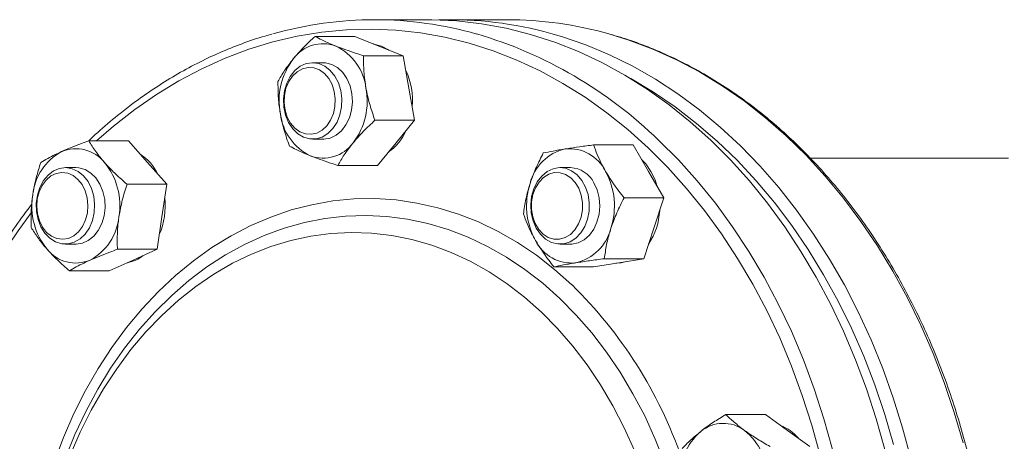
# Model space of a CAD drawing. Units: millimetres. Extents: x 185 to 1640, y 53 to 606.
# Drawn here: x 1264 to 1470, y 399 to 487 of the extents above; entities that cross this region are included whole.
import ezdxf

# ---------------------------------------------------------------- set-up
doc = ezdxf.new("R2010")
doc.units = ezdxf.units.MM

msp = doc.modelspace()

# ---------------------------------------------------------------- linework, layer by layer
at = {"color": 7, "linetype": 'Continuous', "lineweight": 15}
for p, q in [((1348.97, 486.92), (1338.04, 486.92)), ((1365.71, 486.92), (1353.94, 486.92)), ((1333.85, 483.42), (1325.54, 483.42)), ((1333.85, 483.42), (1338.92, 481.4)), ((1338.92, 481.4), (1344, 479.37)), ((1344, 479.37), (1335.69, 479.37)), ((1345.19, 472.62), (1344, 479.37)), ((1327.24, 477.92), (1325.05, 477.92)), ((1346.39, 465.87), (1345.19, 472.62)), ((1346.39, 465.87), (1338.08, 465.87)), ((1342.51, 461.15), (1346.39, 465.87)), ((1325.05, 461.92), (1327.24, 461.92)), ((1286.48, 461.56), (1278.17, 461.56)), ((1290.49, 457.02), (1286.48, 461.56)), ((1338.63, 456.42), (1342.51, 461.15)), ((1392.16, 460.72), (1383.85, 460.72)), ((1392.16, 460.72), (1395.36, 455.18)), ((1470.73, 457.92), (1429.22, 457.92)), ((1275.46, 455.96), (1273.27, 455.96)), ((1294.49, 452.47), (1290.49, 457.02)), ((1338.63, 456.42), (1330.32, 456.42)), ((1379.02, 455.96), (1376.83, 455.96)), ((1395.36, 455.18), (1398.55, 449.65)), ((1294.49, 452.47), (1286.18, 452.47)), ((1293.48, 445.67), (1294.49, 452.47)), ((1398.55, 449.65), (1390.24, 449.65)), ((1396.48, 443.27), (1398.55, 449.65)), ((1292.47, 438.87), (1293.48, 445.67)), ((1394.41, 436.9), (1396.48, 443.27)), ((1273.27, 439.96), (1275.46, 439.96)), ((1376.83, 439.96), (1379.02, 439.96)), ((1292.47, 438.87), (1284.16, 438.87)), ((1287.45, 436.61), (1292.47, 438.87)), ((1282.43, 434.36), (1287.45, 436.61)), ((1383.87, 435.2), (1375.56, 435.2)), ((1383.87, 435.2), (1389.14, 436.05)), ((1394.41, 436.9), (1386.1, 436.9)), ((1389.14, 436.05), (1394.41, 436.9)), ((1282.43, 434.36), (1274.12, 434.36)), ((1419.83, 404.31), (1411.52, 404.31)), ((1424.48, 400.96), (1419.83, 404.31)), ((1429.12, 397.6), (1424.48, 400.96))]:
    msp.add_line(p, q, dxfattribs=at)
at = {"color": 7, "linetype": 'Continuous', "lineweight": 15, "flags": 128}
for points in [[(1348.97, 486.92), (1350.01, 486.92), (1355.21, 486.67), (1360.4, 486.08), (1365.55, 485.13), (1370.67, 483.85), (1375.72, 482.22), (1380.71, 480.25), (1385.61, 477.95), (1390.41, 475.33), (1395.1, 472.38), (1399.67, 469.12), (1404.11, 465.57), (1408.4, 461.71)], [(1337.81, 481.84), (1337.87, 481.83), (1339.44, 481.4)], [(1339.44, 481.4), (1340.92, 480.62), (1340.98, 480.58)], [(1331.17, 470.4), (1331.11, 468.67), (1330.76, 467), (1330.14, 465.47), (1329.29, 464.14), (1328.24, 463.09), (1327.04, 462.36), (1325.75, 461.97), (1324.42, 461.97), (1323.13, 462.33), (1321.92, 463.05), (1320.86, 464.09), (1320, 465.4), (1319.37, 466.92), (1319.01, 468.59), (1318.93, 470.32), (1319.14, 472.02), (1319.62, 473.63), (1320.36, 475.07), (1321.32, 476.27), (1322.45, 477.17), (1323.71, 477.73), (1325.02, 477.92), (1326.34, 477.74), (1327.6, 477.2), (1328.74, 476.32), (1329.7, 475.13), (1330.45, 473.71), (1330.95, 472.1), (1331.17, 470.4)], [(1329.76, 470.34), (1329.56, 471.88), (1329.1, 473.33), (1328.4, 474.6), (1327.5, 475.64), (1326.45, 476.4), (1325.29, 476.83), (1324.09, 476.91), (1322.91, 476.64), (1321.8, 476.04), (1320.82, 475.13), (1320.03, 473.96), (1319.45, 472.58), (1319.12, 471.07), (1319.06, 469.51), (1319.26, 467.96), (1319.73, 466.52), (1320.42, 465.24), (1321.32, 464.2), (1322.37, 463.45), (1323.53, 463.02), (1324.73, 462.94), (1325.91, 463.2), (1327.02, 463.81), (1328, 464.72), (1328.79, 465.89), (1329.37, 467.27), (1329.7, 468.77), (1329.76, 470.34)], [(1329.03, 477.57), (1327.73, 477.9), (1327.24, 477.92)], [(1327.24, 461.92), (1327.41, 461.93), (1328.73, 462.16), (1329.97, 462.76), (1331.08, 463.69), (1332.02, 464.92), (1332.73, 466.38), (1333.19, 468), (1333.37, 469.72), (1333.26, 471.44), (1332.87, 473.09), (1332.21, 474.6), (1331.33, 475.89), (1330.25, 476.89), (1329.03, 477.57)], [(1408.4, 461.71), (1412.53, 457.58), (1416.5, 453.17), (1420.28, 448.5), (1423.88, 443.58), (1427.27, 438.43), (1430.46, 433.06), (1433.44, 427.48), (1436.19, 421.71), (1438.7, 415.76), (1440.98, 409.65), (1443.02, 403.39), (1444.81, 397)], [(1393.91, 457.69), (1394.8, 456.74), (1395.87, 455.18)], [(1278.01, 453.04), (1278.73, 451.59), (1279.2, 449.97), (1279.4, 448.26), (1279.3, 446.54), (1278.93, 444.88), (1278.29, 443.36), (1277.41, 442.06), (1276.34, 441.04), (1275.13, 440.34), (1273.83, 439.99), (1272.51, 440.02), (1271.22, 440.42), (1270.03, 441.17), (1268.99, 442.24), (1268.14, 443.58), (1267.54, 445.12), (1267.21, 446.8), (1267.16, 448.53), (1267.4, 450.23), (1267.91, 451.82), (1268.67, 453.24), (1269.65, 454.41), (1270.79, 455.28), (1272.05, 455.8), (1273.37, 455.96), (1274.69, 455.74), (1275.94, 455.16), (1277.06, 454.25), (1278.01, 453.04)], [(1275.46, 439.96), (1275.5, 439.96), (1276.82, 440.16), (1278.07, 440.72), (1279.2, 441.62), (1280.16, 442.82), (1280.89, 444.26), (1281.37, 445.87), (1281.58, 447.58), (1281.5, 449.31), (1281.14, 450.97), (1280.51, 452.49), (1279.64, 453.81), (1278.58, 454.84), (1277.38, 455.56), (1276.08, 455.92), (1275.46, 455.96)], [(1382, 443.65), (1381.17, 442.3), (1380.13, 441.22), (1378.95, 440.45), (1377.66, 440.03), (1376.34, 439.99), (1375.03, 440.31), (1373.82, 441), (1372.74, 442.01), (1371.86, 443.29), (1371.2, 444.8), (1370.82, 446.45), (1370.71, 448.18), (1370.89, 449.89), (1371.35, 451.52), (1372.06, 452.97), (1373, 454.2), (1374.11, 455.13), (1375.36, 455.72), (1376.67, 455.96), (1377.99, 455.82), (1379.26, 455.31), (1380.41, 454.46), (1381.4, 453.3), (1382.17, 451.9), (1382.69, 450.31), (1382.94, 448.61), (1382.91, 446.88), (1382.59, 445.2), (1382, 443.65)], [(1276.77, 452.4), (1275.91, 453.5), (1274.89, 454.31), (1273.75, 454.81), (1272.55, 454.96), (1271.36, 454.76), (1270.23, 454.22), (1269.23, 453.37), (1268.39, 452.25), (1267.77, 450.91), (1267.39, 449.42), (1267.27, 447.86), (1267.42, 446.3), (1267.83, 444.83), (1268.49, 443.52), (1269.35, 442.42), (1270.37, 441.61), (1271.51, 441.11), (1272.71, 440.96), (1273.9, 441.16), (1275.03, 441.7), (1276.03, 442.55), (1276.87, 443.67), (1277.49, 445.01), (1277.87, 446.5), (1277.99, 448.06), (1277.84, 449.62), (1277.43, 451.09), (1276.77, 452.4)], [(1380.71, 444.19), (1381.24, 445.6), (1381.52, 447.12), (1381.53, 448.69), (1381.27, 450.22), (1380.75, 451.64), (1380.01, 452.87), (1379.08, 453.86), (1378, 454.55), (1376.83, 454.91), (1375.63, 454.92), (1374.46, 454.59), (1373.38, 453.92), (1372.43, 452.95), (1371.67, 451.73), (1371.14, 450.32), (1370.87, 448.8), (1370.86, 447.23), (1371.12, 445.7), (1371.63, 444.28), (1372.37, 443.05), (1373.3, 442.06), (1374.38, 441.37), (1375.55, 441.01), (1376.75, 441), (1377.92, 441.33), (1379.01, 442), (1379.95, 442.97), (1380.71, 444.19)], [(1395.87, 455.18), (1396.72, 453.41), (1397.18, 452.03)], [(1379.02, 439.96), (1379.33, 439.97), (1380.64, 440.24), (1381.87, 440.88), (1382.97, 441.84), (1383.88, 443.09), (1384.57, 444.57), (1385, 446.21), (1385.15, 447.93), (1385.01, 449.65), (1384.59, 451.29), (1383.91, 452.78)], [(1273.24, 395.11), (1275.27, 400.11), (1277.54, 404.94), (1280.04, 409.57), (1282.75, 413.99), (1285.66, 418.18), (1288.77, 422.13), (1292.06, 425.82), (1295.53, 429.23), (1299.14, 432.36), (1302.9, 435.18), (1306.79, 437.7), (1310.79, 439.9), (1314.88, 441.76), (1319.06, 443.29), (1323.3, 444.48), (1327.59, 445.32), (1331.91, 445.82), (1336.24, 445.96), (1340.58, 445.75), (1344.9, 445.18), (1349.18, 444.27), (1353.41, 443.01), (1357.57, 441.42), (1361.64, 439.48), (1365.62, 437.22), (1369.48, 434.64), (1373.21, 431.76), (1376.8, 428.57)], [(1274.26, 395.76), (1276.36, 400.58), (1278.69, 405.22), (1281.25, 409.66), (1284.01, 413.88), (1286.98, 417.87), (1290.13, 421.59), (1293.45, 425.05), (1296.94, 428.23), (1300.58, 431.11), (1304.35, 433.69), (1308.23, 435.95), (1312.22, 437.88), (1316.29, 439.48), (1320.44, 440.74), (1324.63, 441.65), (1328.86, 442.21), (1333.11, 442.42), (1337.36, 442.28), (1341.6, 441.79), (1345.81, 440.95), (1349.96, 439.76), (1354.05, 438.23), (1358.05, 436.36), (1361.96, 434.17), (1365.75, 431.65), (1369.42, 428.83), (1372.94, 425.71)], [(1390.71, 436.3), (1389.65, 436.05), (1388.53, 435.96)], [(1376.8, 428.57), (1380.23, 425.1), (1383.49, 421.36), (1386.56, 417.36), (1389.43, 413.13), (1392.1, 408.66), (1394.55, 403.99), (1396.78, 399.13), (1398.76, 394.09)], [(1372.94, 425.71), (1376.3, 422.31), (1379.48, 418.63), (1382.49, 414.7), (1385.29, 410.53), (1387.89, 406.13), (1390.27, 401.53), (1392.42, 396.74)]]:
    msp.add_lwpolyline(points, dxfattribs=at)
at = {"color": 8, "linetype": 'Continuous', "lineweight": 15, "flags": 128}
for points in [[(1279.8, 461.56), (1283.35, 464.65), (1287.78, 468.12), (1292.35, 471.29), (1297.04, 474.14), (1301.83, 476.67), (1306.72, 478.87), (1311.69, 480.74), (1316.72, 482.27), (1321.81, 483.45), (1326.94, 484.29), (1332.1, 484.78), (1337.27, 484.92), (1342.44, 484.71), (1347.59, 484.15), (1352.71, 483.24), (1357.79, 481.99), (1362.82, 480.39), (1367.77, 478.46), (1372.64, 476.19), (1377.41, 473.59), (1382.08, 470.68), (1386.62, 467.45), (1391.03, 463.92), (1395.29, 460.1)], [(1374.9, 484.06), (1377.17, 483.39), (1382.21, 481.66), (1387.17, 479.6), (1392.04, 477.2), (1396.81, 474.48), (1401.47, 471.44), (1406, 468.09), (1410.39, 464.44), (1414.64, 460.5), (1418.72, 456.28), (1422.63, 451.8), (1426.36, 447.05), (1429.9, 442.06), (1433.23, 436.84), (1436.36, 431.41), (1439.27, 425.77), (1441.95, 419.94), (1444.39, 413.94), (1446.6, 407.78), (1448.56, 401.49), (1450.27, 395.07)], [(1387.06, 483.95), (1391.24, 482.65), (1396.26, 480.76), (1401.19, 478.53), (1406.02, 475.98), (1410.75, 473.11), (1415.36, 469.92), (1419.83, 466.42), (1424.17, 462.63), (1428.34, 458.55), (1432.35, 454.2), (1436.19, 449.58), (1439.83, 444.71), (1443.28, 439.6), (1446.52, 434.27), (1449.55, 428.72), (1452.35, 422.98), (1454.93, 417.06), (1457.26, 410.97), (1459.35, 404.73), (1461.2, 398.36)], [(1391.35, 474.77), (1391.68, 474.59), (1396.38, 471.78), (1400.97, 468.66), (1405.43, 465.23), (1409.74, 461.51), (1413.9, 457.5), (1417.9, 453.21), (1421.72, 448.66), (1425.35, 443.85), (1428.79, 438.81), (1432.02, 433.53), (1435.04, 428.05), (1437.84, 422.37), (1440.41, 416.51), (1442.74, 410.48), (1444.83, 404.3), (1446.66, 397.99)], [(1395.29, 460.1), (1399.39, 455.99), (1403.32, 451.61), (1407.08, 446.97), (1410.64, 442.08), (1414.01, 436.95), (1417.17, 431.61), (1420.11, 426.06), (1422.82, 420.31), (1425.31, 414.39), (1427.55, 408.31), (1429.55, 402.09), (1431.3, 395.74)], [(1397.47, 461.71), (1401.61, 457.58), (1405.57, 453.17), (1409.35, 448.5), (1412.95, 443.58), (1416.35, 438.43), (1419.54, 433.06), (1422.51, 427.48), (1425.26, 421.71), (1427.78, 415.76), (1430.06, 409.65), (1432.09, 403.39), (1433.88, 397)], [(1270.9, 394.35), (1272.87, 399.52), (1275.07, 404.52), (1277.5, 409.34), (1280.15, 413.95), (1283.01, 418.35), (1286.08, 422.51), (1289.33, 426.41), (1292.75, 430.05), (1296.34, 433.42), (1300.08, 436.49), (1303.96, 439.25), (1307.96, 441.7), (1312.07, 443.83), (1316.26, 445.63), (1320.54, 447.1), (1324.87, 448.21), (1329.25, 448.99), (1333.66, 449.41), (1338.08, 449.48), (1342.49, 449.2), (1346.88, 448.56), (1351.24, 447.58), (1355.54, 446.26), (1359.77, 444.59), (1363.91, 442.6), (1367.96, 440.27), (1371.89, 437.63), (1375.68, 434.68), (1379.33, 431.43), (1379.33, 431.43)]]:
    msp.add_lwpolyline(points, dxfattribs=at)
at = {"color": 7, "linetype": 'Continuous', "lineweight": 15}
for centre, radius, start, end in [((1338.04, 408.69), 78.22, 74.1285, 105.8346), ((1353.89, 408.43), 78.49, 74.4748, 91.7797), ((1365.62, 408.16), 78.76, 74.2, 89.9304), ((1327.23, 474.14), 7.75, 69.6401, 143.9238), ((1325.03, 471.27), 11.25, 6.9008, 64.1949), ((1332.43, 469.96), 14.41, 142.6822, 190.9684), ((1330.97, 469.95), 14.98, 355.0814, 24.9903), ((1322.05, 469.88), 14.41, 322.6819, 10.9685), ((1329.45, 468.57), 11.25, 186.9007, 244.195), ((1334.78, 468.05), 10.75, 304.9711, 336.2401), ((1275.48, 452.27), 7.65, 38.3131, 113.2317), ((1327.25, 465.71), 7.75, 249.6402, 323.9238), ((1380.18, 450.21), 9.93, 103.3005, 165.7747), ((1378.78, 451.49), 8.43, 26.0091, 96.0275), ((1277.91, 449.15), 11.52, 118.1788, 174.5162), ((1283.22, 450.02), 10.46, 25.7828, 57.0087), ((1270.45, 448.04), 14.23, 350.429, 39.137), ((1378.8, 450.27), 5.7, 26.1128, 87.7804), ((1373.19, 447.94), 15.03, 341.9296, 28.8297), ((1384.85, 447.98), 15.03, 161.9298, 208.8297), ((1280.46, 447.88), 14.23, 170.429, 219.1369), ((1279.05, 447.95), 15.12, 336.6149, 6.4591), ((1273.01, 446.77), 11.52, 298.1788, 354.5162), ((1383.67, 447.7), 14.04, 326.5224, 357.1782), ((1377.86, 445.71), 9.93, 283.3004, 345.7749), ((1379.26, 444.43), 8.43, 206.009, 276.0275), ((1275.43, 443.65), 7.65, 218.3131, 293.2318), ((1284.76, 443.83), 7.9, 280.9561, 307.4707), ((1411.02, 395.03), 7.42, 53.0364, 129.5958), ((1419.83, 393.71), 8.9, 39.1684, 69.0711), ((1414.94, 390.88), 13.12, 131.2515, 182.7478), ((1407.35, 390.98), 12.87, 358.623, 50.8232)]:
    msp.add_arc(centre, radius, start, end, dxfattribs=at)
at = {"color": 8, "linetype": 'Continuous', "lineweight": 15}
for centre, radius, start, end in [((1333.61, 396.06), 91.59, 45.7929, 73.6262), ((1377.33, 363.4), 138.86, 143.2454, 163.424), ((1313.45, 364.28), 94.08, 19.2488, 45.5442)]:
    msp.add_arc(centre, radius, start, end, dxfattribs=at)
at = {"color": 7, "linetype": 'Continuous', "lineweight": 15}
for points, knots in [([(1316.48, 483.89), (1316.01, 483.76), (1313.92, 483.22), (1310.25, 481.93), (1305.5, 480.04), (1300.83, 477.81), (1296.24, 475.31), (1291.76, 472.5), (1287.38, 469.43), (1283.14, 466.05), (1280.07, 463.42), (1278.46, 461.84), (1278.18, 461.56)], [0, 0, 0, 0, 0.033884, 0.151287, 0.268737, 0.386238, 0.503796, 0.621411, 0.739081, 0.856804, 0.974577, 1, 1, 1, 1]), ([(1320.97, 478.7), (1321.06, 478.81), (1321.76, 479.66), (1323.23, 481.26), (1324.76, 482.7), (1325.54, 483.42)], [0, 0, 0, 0, 0.0701, 0.530789, 1, 1, 1, 1]), ([(1329.93, 481.4), (1329.47, 481.58), (1327.79, 482.27), (1326.49, 482.94), (1325.54, 483.42)], [0, 0, 0, 0, 0.268634, 1, 1, 1, 1]), ([(1386.24, 225.68), (1387.41, 225.99), (1390.19, 226.74), (1394.54, 228.3), (1399.28, 230.27), (1403.93, 232.55), (1408.49, 235.13), (1412.95, 237.99), (1417.3, 241.13), (1421.53, 244.55), (1425.62, 248.23), (1429.56, 252.17), (1433.36, 256.35), (1436.99, 260.77), (1440.45, 265.41), (1443.73, 270.28), (1446.82, 275.34), (1449.72, 280.59), (1452.42, 286.03), (1454.91, 291.62), (1457.19, 297.37), (1459.24, 303.26), (1461.08, 309.27), (1462.68, 315.39), (1464.05, 321.6), (1465.19, 327.89), (1466.09, 334.25), (1466.74, 340.66), (1467.16, 347.1), (1467.33, 353.56), (1467.26, 360.02), (1466.95, 366.47), (1466.39, 372.9), (1465.6, 379.28), (1464.56, 385.6), (1463.29, 391.85), (1461.78, 398.01), (1460.04, 404.07), (1458.08, 410.01), (1455.9, 415.82), (1453.5, 421.48), (1450.88, 426.99), (1448.07, 432.32), (1445.05, 437.47), (1441.85, 442.42), (1438.46, 447.16), (1434.9, 451.68), (1431.16, 455.97), (1427.28, 460.01), (1423.24, 463.8), (1419.07, 467.33), (1414.76, 470.59), (1410.34, 473.58), (1405.81, 476.27), (1401.19, 478.68), (1396.48, 480.78), (1391.84, 482.55), (1388.75, 483.47), (1387.28, 483.91)], [0, 0, 0, 0, 0.012849, 0.030753, 0.048665, 0.066585, 0.084513, 0.10245, 0.120395, 0.138348, 0.156309, 0.174276, 0.192249, 0.210227, 0.228209, 0.246194, 0.264183, 0.282173, 0.300165, 0.318158, 0.336151, 0.354146, 0.37214, 0.390135, 0.408129, 0.426124, 0.444119, 0.462113, 0.480108, 0.498102, 0.516097, 0.534092, 0.552087, 0.570083, 0.588079, 0.606075, 0.624072, 0.642069, 0.660067, 0.678065, 0.696063, 0.714061, 0.732059, 0.750057, 0.768053, 0.786048, 0.80404, 0.82203, 0.840016, 0.857998, 0.875974, 0.893944, 0.911907, 0.929862, 0.947809, 0.965746, 0.983675, 1, 1, 1, 1]), ([(1335.69, 479.37), (1335.16, 479.54), (1333.1, 480.2), (1331.28, 480.89), (1329.93, 481.4)], [0, 0, 0, 0, 0.257552, 1, 1, 1, 1]), ([(1317.78, 473.97), (1318.21, 474.74), (1319.1, 476.29), (1320.34, 477.89), (1320.97, 478.7)], [0, 0, 0, 0, 0.495458, 1, 1, 1, 1]), ([(1335.69, 479.37), (1335.69, 478.28), (1335.69, 476.07), (1336.03, 473.78), (1336.2, 472.62)], [0, 0, 0, 0, 0.495458, 1, 1, 1, 1]), ([(1318.28, 467.22), (1318.25, 467.38), (1318.05, 468.59), (1317.79, 470.88), (1317.78, 472.93), (1317.78, 473.97)], [0, 0, 0, 0, 0.070098, 0.530789, 1, 1, 1, 1]), ([(1336.2, 472.62), (1336.22, 472.46), (1336.45, 471.25), (1337, 468.97), (1337.72, 466.91), (1338.08, 465.87)], [0, 0, 0, 0, 0.070098, 0.530789, 1, 1, 1, 1]), ([(1320.17, 460.47), (1319.78, 461.57), (1319, 463.78), (1318.52, 466.07), (1318.28, 467.22)], [0, 0, 0, 0, 0.495458, 1, 1, 1, 1]), ([(1338.08, 465.87), (1337.26, 465.11), (1335.6, 463.56), (1334.21, 461.96), (1333.51, 461.15)], [0, 0, 0, 0, 0.49546, 1, 1, 1, 1]), ([(1278.17, 461.56), (1277.65, 461.37), (1275.61, 460.64), (1273.8, 459.87), (1272.46, 459.31)], [0, 0, 0, 0, 0.257551, 1, 1, 1, 1]), ([(1278.17, 461.56), (1278.63, 460.82), (1279.55, 459.33), (1280.84, 457.79), (1281.49, 457.02)], [0, 0, 0, 0, 0.495457, 1, 1, 1, 1]), ([(1324.55, 458.45), (1324.1, 458.63), (1322.42, 459.32), (1321.12, 459.98), (1320.17, 460.47)], [0, 0, 0, 0, 0.268634, 1, 1, 1, 1]), ([(1333.51, 461.15), (1333.42, 461.04), (1332.73, 460.19), (1331.56, 458.59), (1330.74, 457.15), (1330.32, 456.42)], [0, 0, 0, 0, 0.070099, 0.530789, 1, 1, 1, 1]), ([(1373.32, 459.03), (1373.98, 459.16), (1375.32, 459.44), (1377.03, 459.73), (1377.9, 459.87)], [0, 0, 0, 0, 0.495458, 1, 1, 1, 1]), ([(1377.9, 459.87), (1378.02, 459.89), (1378.98, 460.04), (1380.91, 460.33), (1382.87, 460.59), (1383.85, 460.72)], [0, 0, 0, 0, 0.070098, 0.530788, 1, 1, 1, 1]), ([(1386.36, 455.18), (1386.08, 455.69), (1385.04, 457.56), (1384.35, 459.38), (1383.85, 460.72)], [0, 0, 0, 0, 0.268634, 1, 1, 1, 1]), ([(1272.46, 459.31), (1272.02, 459.1), (1270.36, 458.34), (1269.07, 457.59), (1268.13, 457.05)], [0, 0, 0, 0, 0.268633, 1, 1, 1, 1]), ([(1330.32, 456.42), (1329.79, 456.59), (1327.73, 457.25), (1325.91, 457.94), (1324.55, 458.45)], [0, 0, 0, 0, 0.257552, 1, 1, 1, 1]), ([(1370.56, 452.65), (1370.61, 452.8), (1370.99, 453.94), (1371.84, 456.1), (1372.82, 458.04), (1373.32, 459.03)], [0, 0, 0, 0, 0.070099, 0.53079, 1, 1, 1, 1]), ([(1266.43, 450.25), (1266.46, 450.41), (1266.65, 451.63), (1267.14, 453.93), (1267.8, 456), (1268.13, 457.05)], [0, 0, 0, 0, 0.070099, 0.530789, 1, 1, 1, 1]), ([(1281.49, 457.02), (1281.58, 456.91), (1282.31, 456.09), (1283.82, 454.56), (1285.39, 453.17), (1286.18, 452.47)], [0, 0, 0, 0, 0.070098, 0.530789, 1, 1, 1, 1]), ([(1390.24, 449.65), (1389.87, 450.12), (1388.43, 451.92), (1387.24, 453.79), (1386.36, 455.18)], [0, 0, 0, 0, 0.257552, 1, 1, 1, 1]), ([(1286.18, 452.47), (1285.83, 451.37), (1285.11, 449.14), (1284.69, 446.83), (1284.48, 445.67)], [0, 0, 0, 0, 0.495458, 1, 1, 1, 1]), ([(1369.17, 446.27), (1369.32, 447.31), (1369.61, 449.4), (1370.24, 451.56), (1370.56, 452.65)], [0, 0, 0, 0, 0.495458, 1, 1, 1, 1]), ([(1266.11, 443.45), (1266.08, 444.55), (1266.03, 446.78), (1266.3, 449.09), (1266.43, 450.25)], [0, 0, 0, 0, 0.495458, 1, 1, 1, 1]), ([(1390.24, 449.65), (1389.71, 448.61), (1388.65, 446.52), (1387.87, 444.36), (1387.48, 443.27)], [0, 0, 0, 0, 0.495457, 1, 1, 1, 1]), ([(1266.25, 448.29), (1265.52, 447.35), (1263.61, 444.88), (1260.72, 440.64), (1257.58, 435.63), (1254.64, 430.41), (1251.9, 425.02), (1249.36, 419.46), (1247.04, 413.74), (1245.05, 408.26), (1243.94, 404.64), (1243.45, 403.02)], [0, 0, 0, 0, 0.073926, 0.192462, 0.311017, 0.429586, 0.548167, 0.666755, 0.78535, 0.903948, 1, 1, 1, 1]), ([(1284.48, 445.67), (1284.46, 445.51), (1284.28, 444.29), (1284.09, 441.99), (1284.14, 439.92), (1284.16, 438.87)], [0, 0, 0, 0, 0.070099, 0.530788, 1, 1, 1, 1]), ([(1371.68, 440.74), (1371.4, 441.24), (1370.36, 443.11), (1369.67, 444.94), (1369.17, 446.27)], [0, 0, 0, 0, 0.268634, 1, 1, 1, 1]), ([(1269.43, 438.9), (1269.33, 439.01), (1268.62, 439.83), (1267.42, 441.36), (1266.55, 442.75), (1266.11, 443.45)], [0, 0, 0, 0, 0.070098, 0.530788, 1, 1, 1, 1]), ([(1387.48, 443.27), (1387.43, 443.12), (1387.07, 441.98), (1386.52, 439.82), (1386.24, 437.88), (1386.1, 436.9)], [0, 0, 0, 0, 0.070098, 0.530789, 1, 1, 1, 1]), ([(1375.56, 435.2), (1375.19, 435.67), (1373.75, 437.47), (1372.56, 439.35), (1371.68, 440.74)], [0, 0, 0, 0, 0.257551, 1, 1, 1, 1]), ([(1274.12, 434.36), (1273.28, 435.1), (1271.58, 436.59), (1270.15, 438.13), (1269.43, 438.9)], [0, 0, 0, 0, 0.495458, 1, 1, 1, 1]), ([(1284.16, 438.87), (1283.63, 438.68), (1281.59, 437.95), (1279.79, 437.18), (1278.45, 436.61)], [0, 0, 0, 0, 0.25755, 1, 1, 1, 1]), ([(1278.45, 436.61), (1278.01, 436.41), (1276.35, 435.65), (1275.06, 434.9), (1274.12, 434.36)], [0, 0, 0, 0, 0.268634, 1, 1, 1, 1]), ([(1380.14, 436.05), (1380.02, 436.03), (1379.08, 435.88), (1377.45, 435.59), (1376.19, 435.33), (1375.56, 435.2)], [0, 0, 0, 0, 0.070098, 0.530787, 1, 1, 1, 1]), ([(1386.1, 436.9), (1385.05, 436.76), (1382.93, 436.48), (1381.08, 436.19), (1380.14, 436.05)], [0, 0, 0, 0, 0.495458, 1, 1, 1, 1]), ([(1406.29, 400.75), (1406.4, 400.83), (1407.22, 401.47), (1408.91, 402.68), (1410.65, 403.77), (1411.52, 404.31)], [0, 0, 0, 0, 0.0701, 0.53079, 1, 1, 1, 1]), ([(1411.52, 404.31), (1412.09, 403.77), (1413.22, 402.67), (1414.72, 401.53), (1415.48, 400.96)], [0, 0, 0, 0, 0.495457, 1, 1, 1, 1]), ([(1402.43, 397.18), (1402.97, 397.76), (1404.08, 398.93), (1405.55, 400.13), (1406.29, 400.75)], [0, 0, 0, 0, 0.495459, 1, 1, 1, 1]), ([(1415.48, 400.96), (1415.59, 400.88), (1416.43, 400.27), (1418.15, 399.14), (1419.92, 398.11), (1420.81, 397.6)], [0, 0, 0, 0, 0.070099, 0.530791, 1, 1, 1, 1])]:
    msp.add_open_spline(points, degree=3, knots=knots, dxfattribs=at)

doc.saveas('drawing.dxf')
